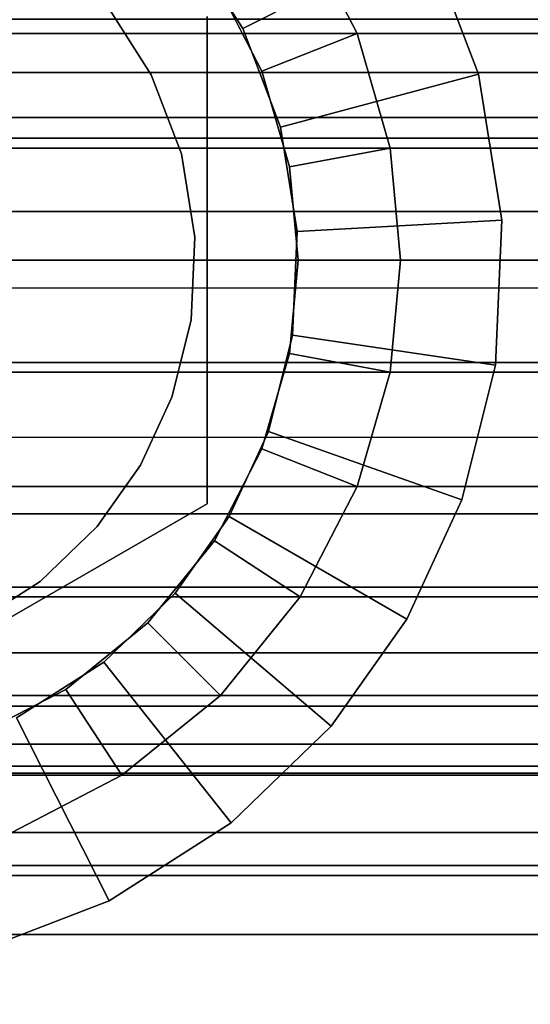
# Model space of a CAD drawing. Units: inches. Extents: x -44.1 to 44, y -25.6 to 49.4.
# Drawn here: x 0 to 0.2, y -1.1 to -0.7 of the extents above; entities that cross this region are included whole.
import ezdxf

# ---------------------------------------------------------------- set-up
doc = ezdxf.new("R2010")
doc.units = ezdxf.units.IN
doc.header["$MEASUREMENT"] = 0
doc.layers.add('TABLE-BASE', color=5, linetype='Continuous')
doc.layers.add('TABLE-TOP', color=5, linetype='Continuous')

msp = doc.modelspace()

# ---------------------------------------------------------------- linework, layer by layer
at = {"layer": 'TABLE-BASE'}
for points, invisible_edges in [([(0.74001, -0.00001, 28.54299), (0.15032, -0.91668, 28.54299), (-0.13433, -3.12683, 28.54299)], 15), ([(0.74001, -0.00001, 28.54299), (-0.13433, -3.12683, 28.54299), (-0.09039, -3.11419, 28.54299)], 13), ([(0.74001, -0.00001, 28.54299), (-0.09039, -3.11419, 28.54299), (-0.0474, -3.11024, 28.54299)], 13), ([(0.74001, -0.00001, 28.54299), (-0.0474, -3.11024, 28.54299), (-0.00441, -3.11419, 28.54299)], 13), ([(0.74001, -0.00001, 28.54299), (-0.00441, -3.11419, 28.54299), (0.03956, -3.12683, 28.54299)], 13), ([(0.74001, -0.00001, 28.54299), (0.03956, -3.12683, 28.54299), (0.08186, -3.14875, 28.54299)], 13), ([(0.74001, -0.00001, 28.54299), (0.08186, -3.14875, 28.54299), (0.11965, -3.17943, 28.54299)], 13), ([(0.74001, -0.00001, 28.54299), (0.11965, -3.17943, 28.54299), (0.15032, -3.2172, 28.54299)], 13), ([(0.74001, -0.00001, 28.54299), (0.15032, -3.2172, 28.54299), (0.17223, -3.25951, 28.54299)], 13), ([(0.17223, -0.70046, 28.54299), (0.74001, -0.00001, 28.54299), (0.15032, -0.65815, 28.54299)], 3), ([(0.74001, -0.00001, 28.54299), (0.17223, -0.87436, 28.54299), (0.15032, -0.91668, 28.54299)], 13), ([(0.74001, -0.00001, 28.54299), (0.18488, -0.8304, 28.54299), (0.17223, -0.87436, 28.54299)], 13), ([(0.18488, -0.74443, 28.54299), (0.74001, -0.00001, 28.54299), (0.17223, -0.70046, 28.54299)], 3), ([(0.74001, -0.00001, 28.54299), (0.17223, -3.25951, 28.54299), (0.18488, -3.30348, 28.54299)], 13), ([(0.74001, -0.00001, 28.54299), (0.18488, -3.38945, 28.54299), (0.74001, -3.73823, 28.54299)], 3), ([(0.74001, -0.00001, 28.54299), (0.18488, -3.30348, 28.54299), (0.18883, -3.34646, 28.54299)], 13), ([(0.18883, -0.78741, 28.54299), (0.74001, -0.00001, 28.54299), (0.18488, -0.74443, 28.54299)], 3), ([(0.18488, -0.8304, 28.54299), (0.74001, -0.00001, 28.54299), (0.18883, -0.78741, 28.54299)], 3), ([(0.74001, -0.00001, 28.54299), (0.18883, -3.34646, 28.54299), (0.18488, -3.38945, 28.54299)], 13), ([(0.54315, -0.4897, 25.16675), (-0.40172, -0.73274, 24.88613), (-0.63794, -0.4897, 25.16675)], 1), ([(0.54315, -0.4897, 25.16675), (0.30693, -0.73262, 24.88636), (-0.40172, -0.73274, 24.88613)], 12), ([(0.02507, -0.60439, 27.55875), (-0.23043, -0.71495, 27.55875), (0.06032, -0.62265, 27.55875)], 3), ([(0.10684, -0.66513, 28.44462), (0.16857, -0.61622, 28.52339), (0.12828, -0.69858, 28.44462)], 2), ([(0.12828, -0.69858, 28.44462), (0.16857, -0.61622, 28.52339), (0.19855, -0.66305, 28.52339)], 1), ([(0.06032, -0.62265, 27.55875), (-0.23043, -0.71495, 27.55875), (0.09179, -0.64822, 27.55875)], 3), ([(0.09179, -0.64822, 27.55875), (-0.23043, -0.71495, 27.55875), (0.11738, -0.6797, 27.55875)], 3), ([(0.74001, -0.70046, 26.03993), (-0.8348, -0.65815, 26.06186), (-0.8348, -0.70046, 26.03993)], 1), ([(-0.8348, -0.70046, 26.47922), (0.74001, -0.65815, 26.45729), (0.74001, -0.70046, 26.47922)], 1), ([(-0.8348, -0.65815, 26.45729), (0.74001, -0.65815, 26.45729), (-0.8348, -0.70046, 26.47922)], 2), ([(0.74001, -0.65815, 26.06186), (-0.8348, -0.65815, 26.06186), (0.74001, -0.70046, 26.03993)], 2), ([(0.13562, -0.71495, 28.50364), (0.15032, -0.65815, 28.54299), (0.11738, -0.6797, 28.50364)], 1), ([(0.13562, -0.71495, 28.50364), (0.17223, -0.70046, 28.54299), (0.15032, -0.65815, 28.54299)], 12), ([(0.11456, -0.6939, 28.54299), (0.21881, -0.71608, 28.54299), (0.19855, -0.66305, 28.54299)], 13), ([(0.12828, -0.69858, 28.44462), (0.19855, -0.66305, 28.52339), (0.21881, -0.71608, 28.52339)], 12), ([(0.19855, -0.66305, 28.52339), (0.21881, -0.71608, 28.54299), (0.21881, -0.71608, 28.52339)], 1), ([(0.19855, -0.66305, 28.52339), (0.19855, -0.66305, 28.54299), (0.21881, -0.71608, 28.54299)], 12), ([(0.07602, -0.68959, 27.77532), (0.10684, -0.66513, 27.77532), (0.09314, -0.71635, 27.77532)], 3), ([(0.09314, -0.71635, 27.77532), (0.10684, -0.66513, 27.77532), (0.12828, -0.69858, 27.77532)], 13), ([(0.10684, -0.66513, 27.77532), (0.10684, -0.66513, 28.44462), (0.12828, -0.69858, 28.44462)], 12), ([(0.10684, -0.66513, 27.77532), (0.12828, -0.69858, 28.44462), (0.12828, -0.69858, 27.77532)], 1), ([(0.11738, -0.6797, 27.55875), (-0.23043, -0.71495, 27.55875), (0.13562, -0.71495, 27.55875)], 3), ([(0.11738, -0.6797, 28.50364), (0.11738, -0.6797, 27.55875), (0.13562, -0.71495, 27.55875)], 12), ([(0.11738, -0.6797, 28.50364), (0.13562, -0.71495, 27.55875), (0.13562, -0.71495, 28.50364)], 1), ([(0.09314, -0.71635, 28.42494), (0.11456, -0.6939, 28.42494), (0.07602, -0.68959, 28.42494)], 3), ([(0.07602, -0.68959, 28.42494), (0.09314, -0.71635, 27.77532), (0.09314, -0.71635, 28.42494)], 1), ([(0.07602, -0.68959, 28.42494), (0.07602, -0.68959, 27.77532), (0.09314, -0.71635, 27.77532)], 12), ([(-0.99228, -0.69497, 26.17337), (1.17308, -0.71543, 26.14821), (-0.99228, -0.71542, 26.14821)], 1), ([(-0.99228, -0.71542, 26.37086), (1.17308, -0.71543, 26.37086), (1.17308, -0.69497, 26.34578)], 12), ([(-0.99228, -0.69497, 26.17337), (1.17308, -0.69497, 26.17337), (1.17308, -0.71543, 26.14821)], 12), ([(-0.99228, -0.71542, 26.37086), (1.17308, -0.69497, 26.34578), (-0.99228, -0.69497, 26.34578)], 1), ([(0.10472, -0.74665, 28.42494), (0.11456, -0.6939, 28.42494), (0.09314, -0.71635, 28.42494)], 3), ([(0.10985, -0.77868, 28.42494), (0.11456, -0.6939, 28.42494), (0.10472, -0.74665, 28.42494)], 3), ([(0.10985, -0.77868, 28.42494), (0.11456, -0.88091, 28.42494), (0.11456, -0.6939, 28.42494)], 13), ([(0.11456, -0.6939, 28.54299), (0.11456, -0.88091, 28.42494), (0.11456, -0.88091, 28.54299)], 1), ([(0.11456, -0.88091, 28.54299), (0.21881, -0.71608, 28.54299), (0.11456, -0.6939, 28.54299)], 3), ([(0.11456, -0.88091, 28.42494), (0.11456, -0.6939, 28.54299), (0.11456, -0.6939, 28.42494)], 1), ([(0.09314, -0.71635, 27.77532), (0.12828, -0.69858, 27.77532), (0.10472, -0.74665, 27.77532)], 3), ([(0.10472, -0.74665, 27.77532), (0.12828, -0.69858, 27.77532), (0.14274, -0.73646, 27.77532)], 13), ([(0.12828, -0.69858, 28.44462), (0.21881, -0.71608, 28.52339), (0.14274, -0.73646, 28.44462)], 1), ([(0.12828, -0.69858, 27.77532), (0.12828, -0.69858, 28.44462), (0.14274, -0.73646, 28.44462)], 12), ([(0.12828, -0.69858, 27.77532), (0.14274, -0.73646, 28.44462), (0.14274, -0.73646, 27.77532)], 1), ([(-0.8348, -0.70046, 26.47922), (0.74001, -0.70046, 26.47922), (-0.8348, -0.74443, 26.49184)], 2), ([(0.74001, -0.70046, 26.03993), (-0.8348, -0.70046, 26.03993), (0.74001, -0.74443, 26.02724)], 2), ([(-0.8348, -0.74443, 26.49184), (0.74001, -0.70046, 26.47922), (0.74001, -0.74443, 26.49184)], 1), ([(0.74001, -0.74443, 26.02724), (-0.8348, -0.70046, 26.03993), (-0.8348, -0.74443, 26.02724)], 1), ([(0.14616, -0.75159, 28.50364), (0.17223, -0.70046, 28.54299), (0.13562, -0.71495, 28.50364)], 1), ([(0.14616, -0.75159, 28.50364), (0.18488, -0.74443, 28.54299), (0.17223, -0.70046, 28.54299)], 12), ([(-0.99228, -0.71542, 26.14821), (1.17308, -0.71543, 26.14821), (1.17308, -0.74061, 26.12771)], 12), ([(-0.99228, -0.7406, 26.39144), (1.17308, -0.71543, 26.37086), (-0.99228, -0.71542, 26.37086)], 1), ([(-0.99228, -0.71542, 26.14821), (1.17308, -0.74061, 26.12771), (-0.99228, -0.7406, 26.12771)], 1), ([(-0.99228, -0.7406, 26.39144), (1.17308, -0.74061, 26.39144), (1.17308, -0.71543, 26.37086)], 12), ([(0.11738, -0.89513, 27.55875), (-0.23043, -0.71495, 27.55875), (0.09179, -0.92661, 27.55875)], 3), ([(0.14616, -0.82323, 27.55875), (-0.23043, -0.71495, 27.55875), (0.13562, -0.85987, 27.55875)], 3), ([(0.06032, -0.95218, 27.55875), (-0.23043, -0.71495, 27.55875), (0.02507, -0.97044, 27.55875)], 3), ([(0.14616, -0.75159, 27.55875), (-0.23043, -0.71495, 27.55875), (0.14946, -0.78741, 27.55875)], 3), ([(0.13562, -0.85987, 27.55875), (-0.23043, -0.71495, 27.55875), (0.11738, -0.89513, 27.55875)], 3), ([(0.09179, -0.92661, 27.55875), (-0.23043, -0.71495, 27.55875), (0.06032, -0.95218, 27.55875)], 3), ([(0.13562, -0.71495, 27.55875), (-0.23043, -0.71495, 27.55875), (0.14616, -0.75159, 27.55875)], 3), ([(0.14946, -0.78741, 27.55875), (-0.23043, -0.71495, 27.55875), (0.14616, -0.82323, 27.55875)], 3), ([(0.09314, -0.71635, 28.42494), (0.09314, -0.71635, 27.77532), (0.10472, -0.74665, 27.77532)], 12), ([(0.09314, -0.71635, 28.42494), (0.10472, -0.74665, 27.77532), (0.10472, -0.74665, 28.42494)], 1), ([(0.11456, -0.88091, 28.54299), (0.22776, -0.77214, 28.54299), (0.21881, -0.71608, 28.54299)], 13), ([(0.13562, -0.71495, 28.50364), (0.13562, -0.71495, 27.55875), (0.14616, -0.75159, 28.50364)], 2), ([(0.14616, -0.75159, 28.50364), (0.13562, -0.71495, 27.55875), (0.14616, -0.75159, 27.55875)], 1), ([(0.14274, -0.73646, 28.44462), (0.21881, -0.71608, 28.52339), (0.22776, -0.77214, 28.52339)], 12), ([(0.21881, -0.71608, 28.52339), (0.22776, -0.77214, 28.54299), (0.22776, -0.77214, 28.52339)], 1), ([(0.21881, -0.71608, 28.52339), (0.21881, -0.71608, 28.54299), (0.22776, -0.77214, 28.54299)], 12), ([(0.30693, -0.73262, 24.88636), (-0.40172, -1.04617, 24.91805), (-0.40172, -0.73274, 24.88613)], 1), ([(0.30693, -1.04617, 24.91805), (-0.40172, -1.04617, 24.91805), (0.30693, -0.73262, 24.88636)], 2), ([(0.10472, -0.74665, 27.77532), (0.14274, -0.73646, 27.77532), (0.10985, -0.77868, 27.77532)], 3), ([(0.10985, -0.77868, 27.77532), (0.14274, -0.73646, 27.77532), (0.14916, -0.7765, 27.77532)], 13), ([(0.14274, -0.73646, 28.44462), (0.22776, -0.77214, 28.52339), (0.14916, -0.7765, 28.44462)], 1), ([(0.14274, -0.73646, 27.77532), (0.14274, -0.73646, 28.44462), (0.14916, -0.7765, 28.44462)], 12), ([(0.14274, -0.73646, 27.77532), (0.14916, -0.7765, 28.44462), (0.14916, -0.7765, 27.77532)], 1), ([(-0.99228, -0.76881, 26.40601), (1.17308, -0.74061, 26.39144), (-0.99228, -0.7406, 26.39144)], 1), ([(-0.99228, -0.7406, 26.12771), (1.17308, -0.76881, 26.11315), (-0.99228, -0.76881, 26.11315)], 1), ([(-0.99228, -0.7406, 26.12771), (1.17308, -0.74061, 26.12771), (1.17308, -0.76881, 26.11315)], 12), ([(-0.99228, -0.76881, 26.40601), (1.17308, -0.76881, 26.40601), (1.17308, -0.74061, 26.39144)], 12), ([(-0.8348, -0.78741, 26.49574), (0.74001, -0.74443, 26.49184), (0.74001, -0.78741, 26.49574)], 1), ([(0.74001, -0.78741, 26.02333), (-0.8348, -0.74443, 26.02724), (-0.8348, -0.78741, 26.02333)], 1), ([(0.74001, -0.74443, 26.02724), (-0.8348, -0.74443, 26.02724), (0.74001, -0.78741, 26.02333)], 2), ([(-0.8348, -0.74443, 26.49184), (0.74001, -0.74443, 26.49184), (-0.8348, -0.78741, 26.49574)], 2), ([(0.10472, -0.74665, 28.42494), (0.10985, -0.77868, 27.77532), (0.10985, -0.77868, 28.42494)], 1), ([(0.10472, -0.74665, 28.42494), (0.10472, -0.74665, 27.77532), (0.10985, -0.77868, 27.77532)], 12), ([(0.14946, -0.78741, 28.50364), (0.18488, -0.74443, 28.54299), (0.14616, -0.75159, 28.50364)], 1), ([(0.14946, -0.78741, 28.50364), (0.18883, -0.78741, 28.54299), (0.18488, -0.74443, 28.54299)], 12), ([(0.14616, -0.75159, 28.50364), (0.14616, -0.75159, 27.55875), (0.14946, -0.78741, 27.55875)], 12), ([(0.14616, -0.75159, 28.50364), (0.14946, -0.78741, 27.55875), (0.14946, -0.78741, 28.50364)], 1), ([(-0.99228, -0.76881, 26.11315), (1.17308, -0.76881, 26.11315), (1.17308, -0.79813, 26.10473)], 12), ([(-0.99228, -0.79812, 26.41442), (1.17308, -0.79813, 26.41442), (1.17308, -0.76881, 26.40601)], 12), ([(-0.99228, -0.76881, 26.11315), (1.17308, -0.79813, 26.10473), (-0.99228, -0.79812, 26.10473)], 1), ([(-0.99228, -0.79812, 26.41442), (1.17308, -0.76881, 26.40601), (-0.99228, -0.76881, 26.40601)], 1), ([(0.11456, -0.88091, 28.54299), (0.22523, -0.82768, 28.54299), (0.22776, -0.77214, 28.54299)], 13), ([(0.14916, -0.7765, 28.44462), (0.22776, -0.77214, 28.52339), (0.14734, -0.81617, 28.44462)], 2), ([(0.14734, -0.81617, 28.44462), (0.22776, -0.77214, 28.52339), (0.22523, -0.82768, 28.52339)], 1), ([(0.22776, -0.77214, 28.52339), (0.22523, -0.82768, 28.54299), (0.22523, -0.82768, 28.52339)], 1), ([(0.22776, -0.77214, 28.52339), (0.22776, -0.77214, 28.54299), (0.22523, -0.82768, 28.54299)], 12), ([(0.1084, -0.81042, 27.77532), (0.14916, -0.7765, 27.77532), (0.14734, -0.81617, 27.77532)], 13), ([(0.10985, -0.77868, 27.77532), (0.14916, -0.7765, 27.77532), (0.1084, -0.81042, 27.77532)], 3), ([(0.14916, -0.7765, 27.77532), (0.14734, -0.81617, 28.44462), (0.14734, -0.81617, 27.77532)], 1), ([(0.14916, -0.7765, 27.77532), (0.14916, -0.7765, 28.44462), (0.14734, -0.81617, 28.44462)], 12), ([(0.10985, -0.77868, 28.42494), (0.10985, -0.77868, 27.77532), (0.1084, -0.81042, 27.77532)], 12), ([(0.10985, -0.77868, 28.42494), (0.1084, -0.81042, 27.77532), (0.1084, -0.81042, 28.42494)], 1), ([(0.1084, -0.81042, 28.42494), (0.11456, -0.88091, 28.42494), (0.10985, -0.77868, 28.42494)], 3), ([(0.74001, -0.78741, 26.02333), (-0.8348, -0.78741, 26.02333), (0.74001, -0.8304, 26.02724)], 2), ([(-0.8348, -0.78741, 26.49574), (0.74001, -0.78741, 26.49574), (-0.8348, -0.8304, 26.49184)], 2), ([(0.74001, -0.8304, 26.02724), (-0.8348, -0.78741, 26.02333), (-0.8348, -0.8304, 26.02724)], 1), ([(-0.8348, -0.8304, 26.49184), (0.74001, -0.78741, 26.49574), (0.74001, -0.8304, 26.49184)], 1), ([(0.14946, -0.78741, 28.50364), (0.14946, -0.78741, 27.55875), (0.14616, -0.82323, 28.50364)], 2), ([(0.14616, -0.82323, 28.50364), (0.18883, -0.78741, 28.54299), (0.14946, -0.78741, 28.50364)], 1), ([(0.14616, -0.82323, 28.50364), (0.14946, -0.78741, 27.55875), (0.14616, -0.82323, 27.55875)], 1), ([(0.14616, -0.82323, 28.50364), (0.18488, -0.8304, 28.54299), (0.18883, -0.78741, 28.54299)], 12), ([(-0.99228, -0.82678, 26.41704), (1.17308, -0.79813, 26.41442), (-0.99228, -0.79812, 26.41442)], 1), ([(-0.99228, -0.79812, 26.10473), (1.17308, -0.82678, 26.10211), (-0.99228, -0.82678, 26.10211)], 1), ([(-0.99228, -0.79812, 26.10473), (1.17308, -0.79813, 26.10473), (1.17308, -0.82678, 26.10211)], 12), ([(1.17308, -0.79813, 26.41442), (-0.99228, -0.82678, 26.41704), (1.17308, -0.82678, 26.41704)], 1), ([(0.10104, -0.84002, 28.42494), (0.11456, -0.88091, 28.42494), (0.1084, -0.81042, 28.42494)], 3), ([(0.1084, -0.81042, 28.42494), (0.10104, -0.84002, 27.77532), (0.10104, -0.84002, 28.42494)], 1), ([(0.1084, -0.81042, 27.77532), (0.14734, -0.81617, 27.77532), (0.10104, -0.84002, 27.77532)], 3), ([(0.1084, -0.81042, 28.42494), (0.1084, -0.81042, 27.77532), (0.10104, -0.84002, 27.77532)], 12), ([(0.10104, -0.84002, 27.77532), (0.14734, -0.81617, 27.77532), (0.13816, -0.85317, 27.77532)], 13), ([(0.14734, -0.81617, 28.44462), (0.21235, -0.87947, 28.52339), (0.13816, -0.85317, 28.44462)], 1), ([(0.14734, -0.81617, 27.77532), (0.14734, -0.81617, 28.44462), (0.13816, -0.85317, 28.44462)], 12), ([(0.14734, -0.81617, 27.77532), (0.13816, -0.85317, 28.44462), (0.13816, -0.85317, 27.77532)], 1), ([(0.14734, -0.81617, 28.44462), (0.22523, -0.82768, 28.52339), (0.21235, -0.87947, 28.52339)], 12), ([(0.14616, -0.82323, 28.50364), (0.14616, -0.82323, 27.55875), (0.13562, -0.85987, 27.55875)], 12), ([(0.14616, -0.82323, 28.50364), (0.13562, -0.85987, 27.55875), (0.13562, -0.85987, 28.50364)], 1), ([(0.13562, -0.85987, 28.50364), (0.18488, -0.8304, 28.54299), (0.14616, -0.82323, 28.50364)], 1), ([(-0.99228, -0.82678, 26.10211), (1.17308, -0.82678, 26.10211), (1.17308, -0.85544, 26.10473)], 12), ([(-0.99228, -0.82678, 26.41704), (1.17308, -0.85544, 26.41442), (1.17308, -0.82678, 26.41704)], 1), ([(-0.99228, -0.85543, 26.41442), (1.17308, -0.85544, 26.41442), (-0.99228, -0.82678, 26.41704)], 2), ([(-0.99228, -0.82678, 26.10211), (1.17308, -0.85544, 26.10473), (-0.99228, -0.85543, 26.10473)], 1), ([(-0.8348, -0.87436, 26.47922), (0.74001, -0.8304, 26.49184), (0.74001, -0.87436, 26.47922)], 1), ([(0.74001, -0.87436, 26.03993), (-0.8348, -0.8304, 26.02724), (-0.8348, -0.87436, 26.03993)], 1), ([(-0.8348, -0.8304, 26.49184), (0.74001, -0.8304, 26.49184), (-0.8348, -0.87436, 26.47922)], 2), ([(0.74001, -0.8304, 26.02724), (-0.8348, -0.8304, 26.02724), (0.74001, -0.87436, 26.03993)], 2), ([(0.11456, -0.88091, 28.54299), (0.21235, -0.87947, 28.54299), (0.22523, -0.82768, 28.54299)], 13), ([(0.13562, -0.85987, 28.50364), (0.17223, -0.87436, 28.54299), (0.18488, -0.8304, 28.54299)], 12), ([(0.22523, -0.82768, 28.52339), (0.22523, -0.82768, 28.54299), (0.21235, -0.87947, 28.54299)], 12), ([(0.22523, -0.82768, 28.52339), (0.21235, -0.87947, 28.54299), (0.21235, -0.87947, 28.52339)], 1), ([(0.10104, -0.84002, 28.42494), (0.10104, -0.84002, 27.77532), (0.08899, -0.86615, 27.77532)], 12), ([(0.10104, -0.84002, 27.77532), (0.13816, -0.85317, 27.77532), (0.08899, -0.86615, 27.77532)], 3), ([(0.10104, -0.84002, 28.42494), (0.08899, -0.86615, 27.77532), (0.08899, -0.86615, 28.42494)], 1), ([(0.08899, -0.86615, 28.42494), (0.11456, -0.88091, 28.42494), (0.10104, -0.84002, 28.42494)], 3), ([(0.08899, -0.86615, 27.77532), (0.13816, -0.85317, 27.77532), (0.12306, -0.88583, 27.77532)], 13), ([(0.13816, -0.85317, 28.44462), (0.19127, -0.9252, 28.52339), (0.12306, -0.88583, 28.44462)], 1), ([(0.13816, -0.85317, 27.77532), (0.13816, -0.85317, 28.44462), (0.12306, -0.88583, 28.44462)], 12), ([(0.13816, -0.85317, 27.77532), (0.12306, -0.88583, 28.44462), (0.12306, -0.88583, 27.77532)], 1), ([(0.13816, -0.85317, 28.44462), (0.21235, -0.87947, 28.52339), (0.19127, -0.9252, 28.52339)], 12), ([(-0.99228, -0.85543, 26.10473), (1.17308, -0.88475, 26.11315), (-0.99228, -0.88475, 26.11315)], 1), ([(-0.99228, -0.88475, 26.40601), (1.17308, -0.85544, 26.41442), (-0.99228, -0.85543, 26.41442)], 1), ([(-0.99228, -0.85543, 26.10473), (1.17308, -0.85544, 26.10473), (1.17308, -0.88475, 26.11315)], 12), ([(-0.99228, -0.88475, 26.40601), (1.17308, -0.88475, 26.40601), (1.17308, -0.85544, 26.41442)], 12), ([(0.11738, -0.89513, 28.50364), (0.17223, -0.87436, 28.54299), (0.13562, -0.85987, 28.50364)], 1), ([(0.13562, -0.85987, 28.50364), (0.11738, -0.89513, 27.55875), (0.11738, -0.89513, 28.50364)], 1), ([(0.13562, -0.85987, 28.50364), (0.13562, -0.85987, 27.55875), (0.11738, -0.89513, 27.55875)], 12), ([(0.08899, -0.86615, 28.42494), (0.08899, -0.86615, 27.77532), (0.07238, -0.88965, 28.42494)], 2), ([(0.07238, -0.88965, 28.42494), (0.11456, -0.88091, 28.42494), (0.08899, -0.86615, 28.42494)], 3), ([(0.08899, -0.86615, 27.77532), (0.12306, -0.88583, 27.77532), (0.07238, -0.88965, 27.77532)], 3), ([(0.07238, -0.88965, 28.42494), (0.08899, -0.86615, 27.77532), (0.07238, -0.88965, 27.77532)], 1), ([(0.74001, -0.87436, 26.03993), (-0.8348, -0.87436, 26.03993), (0.74001, -0.91668, 26.06186)], 2), ([(-0.8348, -0.87436, 26.47922), (0.74001, -0.87436, 26.47922), (-0.8348, -0.91668, 26.45729)], 2), ([(-0.8348, -0.91668, 26.45729), (0.74001, -0.87436, 26.47922), (0.74001, -0.91668, 26.45729)], 1), ([(0.74001, -0.91668, 26.06186), (-0.8348, -0.87436, 26.03993), (-0.8348, -0.91668, 26.06186)], 1), ([(0.11738, -0.89513, 28.50364), (0.15032, -0.91668, 28.54299), (0.17223, -0.87436, 28.54299)], 12), ([(0.11456, -0.88091, 28.54299), (0.19127, -0.9252, 28.54299), (0.21235, -0.87947, 28.54299)], 13), ([(0.21235, -0.87947, 28.52339), (0.19127, -0.9252, 28.54299), (0.19127, -0.9252, 28.52339)], 1), ([(0.21235, -0.87947, 28.52339), (0.21235, -0.87947, 28.54299), (0.19127, -0.9252, 28.54299)], 12), ([(-0.0474, -0.97442, 28.42494), (0.11456, -0.88091, 28.54299), (0.11456, -0.88091, 28.42494)], 1), ([(0.11456, -0.88091, 28.54299), (-0.0474, -0.97442, 28.42494), (-0.0474, -0.97442, 28.54299)], 1), ([(-0.0474, -0.97442, 28.54299), (0.16221, -0.96633, 28.54299), (0.11456, -0.88091, 28.54299)], 3), ([(0.05043, -0.91082, 28.42494), (-0.0474, -0.97442, 28.42494), (0.11456, -0.88091, 28.42494)], 13), ([(0.05043, -0.91082, 28.42494), (0.11456, -0.88091, 28.42494), (0.07238, -0.88965, 28.42494)], 3), ([(0.11456, -0.88091, 28.54299), (0.16221, -0.96633, 28.54299), (0.19127, -0.9252, 28.54299)], 13), ([(-0.99228, -0.88475, 26.11315), (1.17308, -0.88475, 26.11315), (1.17308, -0.91296, 26.12771)], 12), ([(-0.99228, -0.91295, 26.39144), (1.17308, -0.88475, 26.40601), (-0.99228, -0.88475, 26.40601)], 1), ([(-0.99228, -0.91295, 26.39144), (1.17308, -0.91296, 26.39144), (1.17308, -0.88475, 26.40601)], 12), ([(-0.99228, -0.88475, 26.11315), (1.17308, -0.91296, 26.12771), (-0.99228, -0.91295, 26.12771)], 1), ([(0.07238, -0.88965, 27.77532), (0.12306, -0.88583, 27.77532), (0.10232, -0.91521, 27.77532)], 13), ([(0.12306, -0.88583, 28.44462), (0.16221, -0.96633, 28.52339), (0.10232, -0.91521, 28.44462)], 1), ([(0.12306, -0.88583, 27.77532), (0.12306, -0.88583, 28.44462), (0.10232, -0.91521, 28.44462)], 12), ([(0.12306, -0.88583, 27.77532), (0.10232, -0.91521, 28.44462), (0.10232, -0.91521, 27.77532)], 1), ([(0.12306, -0.88583, 28.44462), (0.19127, -0.9252, 28.52339), (0.16221, -0.96633, 28.52339)], 12), ([(0.07238, -0.88965, 28.42494), (0.05043, -0.91082, 27.77532), (0.05043, -0.91082, 28.42494)], 1), ([(0.07238, -0.88965, 27.77532), (0.10232, -0.91521, 27.77532), (0.05043, -0.91082, 27.77532)], 3), ([(0.07238, -0.88965, 28.42494), (0.07238, -0.88965, 27.77532), (0.05043, -0.91082, 27.77532)], 12), ([(0.09179, -0.92661, 28.50364), (0.11738, -0.89513, 27.55875), (0.09179, -0.92661, 27.55875)], 1), ([(0.11738, -0.89513, 28.50364), (0.11738, -0.89513, 27.55875), (0.09179, -0.92661, 28.50364)], 2), ([(0.09179, -0.92661, 28.50364), (0.15032, -0.91668, 28.54299), (0.11738, -0.89513, 28.50364)], 1), ([(-0.99228, -0.93813, 26.37086), (1.17308, -0.91296, 26.39144), (-0.99228, -0.91295, 26.39144)], 1), ([(-0.99228, -0.91295, 26.12771), (1.17308, -0.93814, 26.14821), (-0.99228, -0.93813, 26.14821)], 1), ([(-0.99228, -0.91295, 26.12771), (1.17308, -0.91296, 26.12771), (1.17308, -0.93814, 26.14821)], 12), ([(-0.99228, -0.93813, 26.37086), (1.17308, -0.93814, 26.37086), (1.17308, -0.91296, 26.39144)], 12), ([(0.02366, -0.92794, 28.42494), (-0.0474, -0.97442, 28.42494), (0.05043, -0.91082, 28.42494)], 3), ([(0.05043, -0.91082, 27.77532), (0.07489, -0.94167, 27.77532), (0.02366, -0.92794, 27.77532)], 3), ([(0.05043, -0.91082, 28.42494), (0.05043, -0.91082, 27.77532), (0.02366, -0.92794, 27.77532)], 12), ([(0.05043, -0.91082, 28.42494), (0.02366, -0.92794, 27.77532), (0.02366, -0.92794, 28.42494)], 1), ([(0.05043, -0.91082, 27.77532), (0.10232, -0.91521, 27.77532), (0.07489, -0.94167, 27.77532)], 13), ([(0.74001, -0.91668, 26.06186), (-0.8348, -0.95445, 26.09249), (0.74001, -0.95445, 26.09249)], 1), ([(-0.8348, -0.95445, 26.42666), (0.74001, -0.91668, 26.45729), (0.74001, -0.95445, 26.42666)], 1), ([(0.74001, -0.91668, 26.06186), (-0.8348, -0.91668, 26.06186), (-0.8348, -0.95445, 26.09249)], 12), ([(-0.8348, -0.91668, 26.45729), (0.74001, -0.91668, 26.45729), (-0.8348, -0.95445, 26.42666)], 2), ([(-0.13433, -3.12683, 28.54299), (0.15032, -0.91668, 28.54299), (0.11965, -0.95445, 28.54299)], 13), ([(0.10232, -0.91521, 27.77532), (0.07489, -0.94167, 28.44462), (0.07489, -0.94167, 27.77532)], 1), ([(0.10232, -0.91521, 28.44462), (0.1238, -1.00338, 28.52339), (0.07489, -0.94167, 28.44462)], 1), ([(0.10232, -0.91521, 27.77532), (0.10232, -0.91521, 28.44462), (0.07489, -0.94167, 28.44462)], 12), ([(0.09179, -0.92661, 28.50364), (0.11965, -0.95445, 28.54299), (0.15032, -0.91668, 28.54299)], 12), ([(0.10232, -0.91521, 28.44462), (0.16221, -0.96633, 28.52339), (0.1238, -1.00338, 28.52339)], 12), ([(0.19127, -0.9252, 28.52339), (0.19127, -0.9252, 28.54299), (0.16221, -0.96633, 28.54299)], 12), ([(0.19127, -0.9252, 28.52339), (0.16221, -0.96633, 28.54299), (0.16221, -0.96633, 28.52339)], 1), ([(0.02366, -0.92794, 27.77532), (0.07489, -0.94167, 27.77532), (0.04144, -0.96308, 27.77532)], 13), ([(0.09179, -0.92661, 28.50364), (0.06032, -0.95218, 27.55875), (0.06032, -0.95218, 28.50364)], 1), ([(0.06032, -0.95218, 28.50364), (0.11965, -0.95445, 28.54299), (0.09179, -0.92661, 28.50364)], 1), ([(0.09179, -0.92661, 28.50364), (0.09179, -0.92661, 27.55875), (0.06032, -0.95218, 27.55875)], 12), ([(-0.99228, -0.93813, 26.14821), (1.17308, -0.93814, 26.14821), (1.17308, -0.95859, 26.17337)], 12), ([(-0.99228, -0.95859, 26.34578), (1.17308, -0.93814, 26.37086), (-0.99228, -0.93813, 26.37086)], 1), ([(-0.99228, -0.93813, 26.14821), (1.17308, -0.95859, 26.17337), (-0.99228, -0.95859, 26.17337)], 1), ([(-0.99228, -0.95859, 26.34578), (1.17308, -0.95859, 26.34578), (1.17308, -0.93814, 26.37086)], 12), ([(0.07489, -0.94167, 28.44462), (0.07696, -1.03334, 28.52339), (0.04144, -0.96308, 28.44462)], 1), ([(0.07489, -0.94167, 27.77532), (0.07489, -0.94167, 28.44462), (0.04144, -0.96308, 28.44462)], 12), ([(0.07489, -0.94167, 27.77532), (0.04144, -0.96308, 28.44462), (0.04144, -0.96308, 27.77532)], 1), ([(0.07489, -0.94167, 28.44462), (0.1238, -1.00338, 28.52339), (0.07696, -1.03334, 28.52339)], 12), ([(0.06032, -0.95218, 28.50364), (0.06032, -0.95218, 27.55875), (0.02507, -0.97044, 27.55875)], 12), ([(0.02507, -0.97044, 28.50364), (0.08186, -0.98513, 28.54299), (0.06032, -0.95218, 28.50364)], 1), ([(0.06032, -0.95218, 28.50364), (0.02507, -0.97044, 27.55875), (0.02507, -0.97044, 28.50364)], 1), ([(0.06032, -0.95218, 28.50364), (0.08186, -0.98513, 28.54299), (0.11965, -0.95445, 28.54299)], 12), ([(0.74001, -0.98513, 26.13027), (-0.8348, -0.95445, 26.09249), (-0.8348, -0.98513, 26.13027)], 1), ([(-0.8348, -0.98513, 26.38881), (0.74001, -0.95445, 26.42666), (0.74001, -0.98513, 26.38881)], 1), ([(-0.8348, -0.95445, 26.42666), (0.74001, -0.95445, 26.42666), (-0.8348, -0.98513, 26.38881)], 2), ([(0.74001, -0.95445, 26.09249), (-0.8348, -0.95445, 26.09249), (0.74001, -0.98513, 26.13027)], 2), ([(-0.13433, -3.12683, 28.54299), (0.11965, -0.95445, 28.54299), (0.08186, -0.98513, 28.54299)], 13), ([(-0.99228, -0.9732, 26.31755), (1.17308, -0.97321, 26.31755), (1.17308, -0.95859, 26.34578)], 12), ([(-0.99228, -0.95859, 26.17337), (1.17308, -0.97321, 26.2016), (-0.99228, -0.9732, 26.2016)], 1), ([(-0.99228, -0.9732, 26.31755), (1.17308, -0.95859, 26.34578), (-0.99228, -0.95859, 26.34578)], 1), ([(-0.99228, -0.95859, 26.17337), (1.17308, -0.95859, 26.17337), (1.17308, -0.97321, 26.2016)], 12), ([(0.04144, -0.96308, 28.44462), (0.07696, -1.03334, 28.52339), (0.02394, -1.05361, 28.52339)], 12), ([(-0.0474, -0.97442, 28.54299), (0.1238, -1.00338, 28.54299), (0.16221, -0.96633, 28.54299)], 13), ([(0.16221, -0.96633, 28.52339), (0.1238, -1.00338, 28.54299), (0.1238, -1.00338, 28.52339)], 1), ([(0.16221, -0.96633, 28.52339), (0.16221, -0.96633, 28.54299), (0.1238, -1.00338, 28.54299)], 12), ([(0.02507, -0.97044, 28.50364), (0.03956, -1.00705, 28.54299), (0.08186, -0.98513, 28.54299)], 12), ([(-0.99228, -0.98163, 26.28826), (1.17308, -0.97321, 26.31755), (-0.99228, -0.9732, 26.31755)], 1), ([(-0.99228, -0.9732, 26.2016), (1.17308, -0.97321, 26.2016), (1.17308, -0.98163, 26.23097)], 12), ([(-0.99228, -0.9732, 26.2016), (1.17308, -0.98163, 26.23097), (-0.99228, -0.98163, 26.23097)], 1), ([(-0.99228, -0.98163, 26.28826), (1.17308, -0.98163, 26.28826), (1.17308, -0.97321, 26.31755)], 12), ([(-0.0474, -0.97442, 28.54299), (0.07696, -1.03334, 28.54299), (0.1238, -1.00338, 28.54299)], 13), ([(-0.0474, -0.97442, 28.54299), (0.02394, -1.05361, 28.54299), (0.07696, -1.03334, 28.54299)], 13), ([(-0.99228, -0.98163, 26.23097), (1.17308, -0.98426, 26.25958), (-0.99228, -0.98426, 26.25958)], 1), ([(-0.99228, -0.98426, 26.25958), (1.17308, -0.98426, 26.25958), (1.17308, -0.98163, 26.28826)], 12), ([(-0.99228, -0.98426, 26.25958), (1.17308, -0.98163, 26.28826), (-0.99228, -0.98163, 26.28826)], 1), ([(-0.99228, -0.98163, 26.23097), (1.17308, -0.98163, 26.23097), (1.17308, -0.98426, 26.25958)], 12), ([(0.74001, -0.98513, 26.13027), (-0.8348, -0.98513, 26.13027), (0.74001, -1.00705, 26.17262)], 2), ([(0.74001, -1.00705, 26.17262), (-0.8348, -0.98513, 26.13027), (-0.8348, -1.00705, 26.17262)], 1), ([(-0.8348, -1.00705, 26.34653), (0.74001, -0.98513, 26.38881), (0.74001, -1.00705, 26.34653)], 1), ([(-0.8348, -0.98513, 26.38881), (0.74001, -0.98513, 26.38881), (-0.8348, -1.00705, 26.34653)], 2), ([(-0.13433, -3.12683, 28.54299), (0.08186, -0.98513, 28.54299), (0.03956, -1.00705, 28.54299)], 13), ([(0.1238, -1.00338, 28.52339), (0.1238, -1.00338, 28.54299), (0.07696, -1.03334, 28.54299)], 12), ([(0.1238, -1.00338, 28.52339), (0.07696, -1.03334, 28.54299), (0.07696, -1.03334, 28.52339)], 1), ([(-0.8348, -1.00705, 26.34653), (0.74001, -1.00705, 26.34653), (-0.8348, -1.01969, 26.30253)], 2), ([(0.74001, -1.01969, 26.21662), (-0.8348, -1.00705, 26.17262), (-0.8348, -1.01969, 26.21662)], 1), ([(-0.8348, -1.01969, 26.30253), (0.74001, -1.00705, 26.34653), (0.74001, -1.01969, 26.30253)], 1), ([(0.74001, -1.00705, 26.17262), (-0.8348, -1.00705, 26.17262), (0.74001, -1.01969, 26.21662)], 2), ([(0.74001, -1.01969, 26.21662), (-0.8348, -1.02363, 26.25958), (0.74001, -1.02363, 26.25958)], 1), ([(-0.8348, -1.01969, 26.30253), (0.74001, -1.02363, 26.25958), (-0.8348, -1.02363, 26.25958)], 1), ([(0.74001, -1.01969, 26.21662), (-0.8348, -1.01969, 26.21662), (-0.8348, -1.02363, 26.25958)], 12), ([(-0.8348, -1.01969, 26.30253), (0.74001, -1.01969, 26.30253), (0.74001, -1.02363, 26.25958)], 12), ([(0.07696, -1.03334, 28.52339), (0.02394, -1.05361, 28.54299), (0.02394, -1.05361, 28.52339)], 1), ([(0.07696, -1.03334, 28.52339), (0.07696, -1.03334, 28.54299), (0.02394, -1.05361, 28.54299)], 12), ([(0.30693, -1.33834, 24.88674), (-0.40172, -1.33834, 24.88674), (-0.40172, -1.04617, 24.91805)], 12), ([(0.30693, -1.33834, 24.88674), (-0.40172, -1.04617, 24.91805), (0.30693, -1.04617, 24.91805)], 1)]:
    msp.add_3dface(points, dxfattribs=dict(at, invisible_edges=invisible_edges))
for points in [[(-3.31359, -0.39367, 28.54294), (-3.31359, -3.93697, 28.54294), (3.31365, -3.93697, 28.54294), (3.31365, -0.39367, 28.54294)], [(3.31365, -0.39367, 28.66105), (3.31365, -3.93697, 28.66105), (-3.31359, -3.93697, 28.66105), (-3.31359, -0.39367, 28.66105)]]:
    msp.add_3dface(points, dxfattribs=at)
at = {"layer": 'TABLE-TOP'}
for points in [[(13.00609, -9.99193, 28.66111), (-13.10088, -9.99193, 28.66111), (-18.07147, 47.24399, 28.66111), (18.31014, 47.24399, 28.99414)], [(-18.7391, 46.83215, 29.64534), (-13.78884, -10.02929, 29.64534), (13.69405, -10.02929, 29.64534), (18.64429, 46.83215, 29.64534)]]:
    msp.add_3dface(points, dxfattribs=at)

doc.saveas('drawing.dxf')
